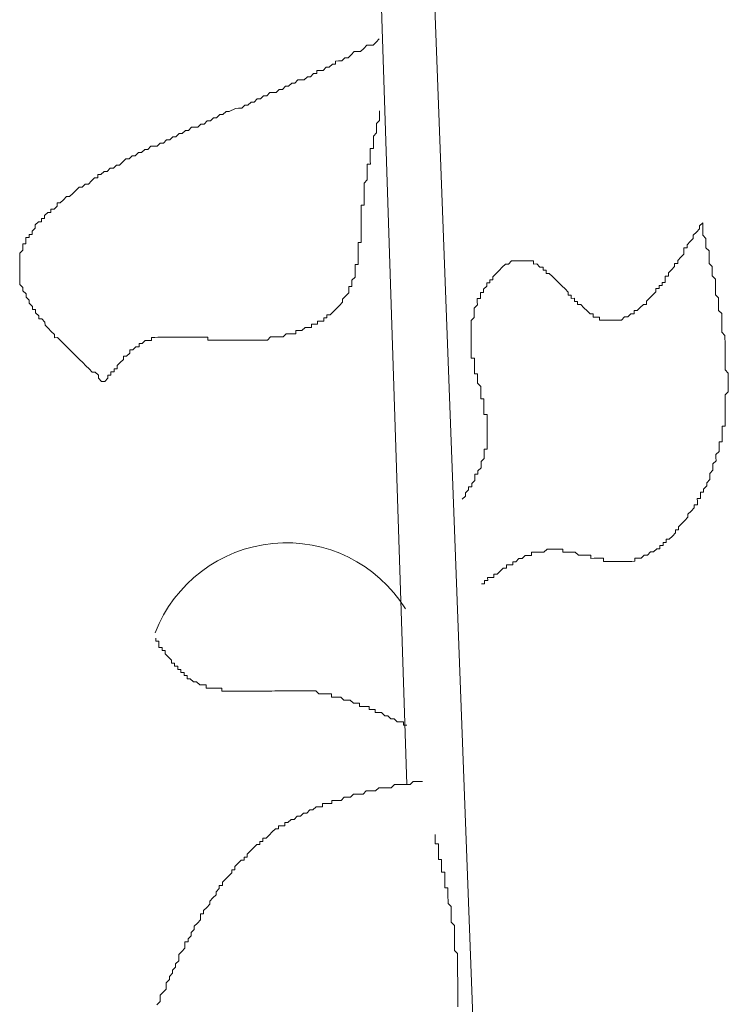
# Model space of a CAD drawing. Units: millimetres. Extents: x 55.8 to 137.5, y 7.5 to 40.5.
# Drawn here: x 80.4 to 80.5, y 38.8 to 39 of the extents above; entities that cross this region are included whole.
import ezdxf

# ---------------------------------------------------------------- set-up
doc = ezdxf.new("R2010")
doc.units = ezdxf.units.MM
doc.layers.add('1', color=1, linetype='Continuous')

# ---------------------------------------------------------------- blocks, each defined once
blk = doc.blocks.new('escudo_hamea')
at = {"layer": '1', "color": 2, "lineweight": 0}
for p, q in [((-0.6210942496068128, -0.2182222806941354), (-0.5916318142531054, -1.001687952574684)), ((-0.6269440523378762, -0.2197055976685078), (-0.6073652933314406, -0.8202426003163055))]:
    blk.add_line(p, q, dxfattribs=at)
for points in [[(-0.6544141108824988, -0.7574615524372348), (-0.6549020035890862, -0.757463189014743), (-0.6553915328645417, -0.7569769328893017), (-0.6553931694384119, -0.7564890402009041), (-0.6558826987156863, -0.7560027840381736), (-0.656370591421819, -0.7560044206156817), (-0.6568601206981839, -0.75551816449115), (-0.6573496499740941, -0.7550319083547947), (-0.657839179250459, -0.7545456522375389), (-0.657839179250459, -0.7545456522375389), (-0.6583287085295524, -0.7540593960948172), (-0.658818237806372, -0.7535731399757424), (-0.6593077670831917, -0.7530868838384777), (-0.6593077670831917, -0.7530868838384777), (-0.6597972963609209, -0.7526006277012129), (-0.66028682563865, -0.7521143715785001), (-0.660776354916834, -0.7516281154412354), (-0.660776354916834, -0.7516281154412354), (-0.6612658841950179, -0.7511418593230701), (-0.6617554134722923, -0.7506556031803484), (-0.6622433061779702, -0.7506572397551281), (-0.6622449427504762, -0.7501693470612736), (-0.6627344720268411, -0.7496830908994525), (-0.6632240013054798, -0.7491968347812872), (-0.6632240013054798, -0.7491968347812872), (-0.6637135305813899, -0.7487105786440225), (-0.6637151671557149, -0.7482226859501679), (-0.6642046964325345, -0.7477364298329121), (-0.6646925891359388, -0.7477380664086013), (-0.66469422570799, -0.7472501736892809), (-0.6651837549893571, -0.7467639175520162), (-0.6651853915614083, -0.7462760248445193), (-0.6656732842648125, -0.746277661415661), (-0.6656749208373185, -0.745789768719078), (-0.6661644501159572, -0.7453035125836323), (-0.6661644501159572, -0.7453035125836323), (-0.6661660866884631, -0.7448156198943252), (-0.6666556159639185, -0.7443293637516035), (-0.6666572525382435, -0.7438414710386496), (-0.6666572525382435, -0.7438414710386496), (-0.6671467818177916, -0.7433552149195748), (-0.6671484183916618, -0.7428673222066209), (-0.6671484183916618, -0.7428673222066209), (-0.6676379476680268, -0.7423810660875461), (-0.6676395842423517, -0.7418931733755016), (-0.6676395842423517, -0.7418931733755016), (-0.6676412208162219, -0.7414052806861946), (-0.6676428573896374, -0.7409173879732407), (-0.6676428573896374, -0.7409173879732407), (-0.6676444939616886, -0.7404294952584678), (-0.6676461305360135, -0.7399416025646133), (-0.6676461305360135, -0.7399416025646133), (-0.667647767109429, -0.7394537098571163), (-0.6676494036814802, -0.7389658171623523), (-0.6676494036814802, -0.7389658171623523), (-0.6676510402553504, -0.7384779244484889), (-0.6676526768283111, -0.7379900317600914), (-0.6676526768283111, -0.7379900317600914), (-0.6676543134017265, -0.7375021390216716), (-0.667168057271283, -0.7370126097630418), (-0.667168057271283, -0.7370126097630418), (-0.667169693843789, -0.7365247170482689), (-0.6671713304167497, -0.7360368243535049), (-0.6666834377092528, -0.7360351877769062), (-0.6666850742835777, -0.7355472950875992), (-0.6666867108547194, -0.7350594023755548), (-0.6661988181531342, -0.7350577658044131), (-0.6662004547265497, -0.7345698730896402), (-0.6657125620217812, -0.7345682365148605), (-0.6657141985947419, -0.7340803438000876), (-0.6652279424665721, -0.7335908145341818), (-0.6652279424665721, -0.7335908145341818), (-0.6652295790404423, -0.7331029218266849), (-0.6647433229063608, -0.7326133925616887), (-0.6642554302038661, -0.73261175598509), (-0.6642570667768268, -0.732123863277593), (-0.6637691740720584, -0.7321222267009944), (-0.6637708106450191, -0.7316343339862215), (-0.6632845545136661, -0.7311448047221347), (-0.6627966618088976, -0.731143168150993), (-0.6627982983827678, -0.7306552754380391), (-0.6623104056798184, -0.7306536388668974), (-0.6618241495480106, -0.7301641096009917), (-0.6618257861223356, -0.7296762168880377), (-0.6613378934175671, -0.7296745803114391), (-0.6608516372866688, -0.7291850510464428), (-0.6608516372866688, -0.7291850510464428), (-0.6603653811548611, -0.7286955217623472), (-0.6598774884505474, -0.728693885184839), (-0.6593912323187396, -0.7282043559007434), (-0.6589049761896604, -0.7277148266166478), (-0.6589049761896604, -0.7277148266166478), (-0.6584187200573979, -0.7272252973516515), (-0.6579308273530842, -0.7272236607814193), (-0.6574445712217312, -0.7267341315091471), (-0.6569566785187817, -0.7267324949389149), (-0.6564704223878834, -0.7262429656548193), (-0.6559841662565304, -0.7257534363889135), (-0.6554962735526715, -0.7257517998186813), (-0.6554979101251774, -0.7252639070793521), (-0.6550100174235922, -0.7252622705091198), (-0.654523761289056, -0.7247727412450331), (-0.6540358685865613, -0.7247711046675249), (-0.6535496124547535, -0.7242815753834293), (-0.6530617197499851, -0.7242799388131971), (-0.6525754636190868, -0.7237904095409249), (-0.6520875709147731, -0.7237887729697832), (-0.6516013147861486, -0.7232992436856875), (-0.6511150586520671, -0.7228097144206913), (-0.6506271659495724, -0.7228080778431831), (-0.6501409098177646, -0.722318548559997), (-0.6496530171166341, -0.7223169119897648), (-0.6491667609830074, -0.7218273826983932), (-0.6486788682796032, -0.7218257461290705), (-0.648192612146886, -0.7213362168631647), (-0.6477047194434817, -0.721334580292023), (-0.6472184633130382, -0.7208450510015609), (-0.6462426779044108, -0.7208417778610965), (-0.6457564217712388, -0.7203522485906433), (-0.6452685290691988, -0.7203506120195016), (-0.6447822729378458, -0.7198610827354059), (-0.6442943802358059, -0.7198594461588073), (-0.6438081241017244, -0.7193699168738021), (-0.6433202313996844, -0.7193682803035699), (-0.6428339752674219, -0.7188787510312977), (-0.6423460825626535, -0.718877114460156), (-0.6418598264308457, -0.7183875851769699), (-0.64137193373017, -0.7183859485994617), (-0.6408856775979075, -0.717896419335375), (-0.6399098921883706, -0.7178931461876346), (-0.6394236360565628, -0.7174036169035389), (-0.6389357433522491, -0.7174019803323972), (-0.6384494872199866, -0.716912451067401), (-0.6379615945184014, -0.7169108144908023), (-0.6374753383865936, -0.7164212852067067), (-0.6369874456818252, -0.716419648635565), (-0.6365011895513817, -0.7159301193441934), (-0.636013296848887, -0.7159284827748706), (-0.6355270407143507, -0.7154389534916845), (-0.6350391480123108, -0.7154373169141763), (-0.6340649991793725, -0.7149461510789479), (-0.6335771064714208, -0.7149445145023492), (-0.6330892137666524, -0.7149428779312075), (-0.6326029576384826, -0.7144533486653017), (-0.6321150649328047, -0.7144517120887031), (-0.6316288088014517, -0.7139621828036979), (-0.631140916097138, -0.7139605462343752), (-0.6306546599685134, -0.713471016969379), (-0.6301667672610165, -0.7134693803918708), (-0.6296805111319372, -0.7129798510886758), (-0.629192618426714, -0.7129782145129866), (-0.628706362298999, -0.7124886852470809), (-0.6282184695905926, -0.7124870486759391), (-0.6277305768890074, -0.7124854121066164), (-0.6272443207571996, -0.7119958828152448), (-0.6267564280528859, -0.7119942462441031), (-0.6262701719210781, -0.7115047169791069), (-0.6257822792158549, -0.7115030804034177), (-0.6252960230876852, -0.7110135511184126), (-0.624808130380643, -0.7110119145418139), (-0.6243218742515637, -0.7105223852822746), (-0.6238339815463405, -0.7105207487056759), (-0.6233460888420268, -0.7105191121354437), (-0.6228598327106738, -0.7100295828513481), (-0.6223719400081791, -0.7100279462747494), (-0.6218856838759166, -0.7095384169906538), (-0.6213977911720576, -0.7095367804195121), (-0.6213994277450183, -0.7090488877256576), (-0.6209115350402499, -0.7090472511481494), (-0.6204236423395741, -0.7090456145770077), (-0.6199373862073116, -0.7085560852938215), (-0.6194494934989052, -0.7085544487163133), (-0.6189632373707354, -0.7080649194576836), (-0.618475344665967, -0.7080632828810849), (-0.6184769812393824, -0.707575390166312), (-0.6179890885350687, -0.7075737535969893), (-0.6175011958293908, -0.7075721170194811), (-0.6170149397007663, -0.7070825877353855), (-0.6165270469964526, -0.7070809511596963), (-0.6160407908650996, -0.7065914218746912), (-0.6160407908650996, -0.7065914218746912), (-0.6155545347337466, -0.7061018926096949), (-0.6150666420312518, -0.7061002560385532), (-0.6145787493237549, -0.7060986194619545), (-0.6140924931946756, -0.7056090901969583), (-0.6140924931946756, -0.7056090901969583), (-0.6136062370637774, -0.7051195609119532), (-0.6131183443590089, -0.705117924336264), (-0.612630451653331, -0.7051162877651223), (-0.612144195521978, -0.704626758500126), (-0.612144195521978, -0.704626758500126), (-0.6116579393938082, -0.7041372292160304)], [(-0.6116202982098002, -0.715358761396601), (-0.6116186616368395, -0.7158466541113739), (-0.6116186616368395, -0.7158466541113739), (-0.6116170250625146, -0.7163345468252373), (-0.6116170250625146, -0.7163345468252373), (-0.6116153884895539, -0.7168224395381912), (-0.6121016446186331, -0.717311968804097), (-0.6121016446186331, -0.717311968804097), (-0.6121000080447629, -0.7177998615170509), (-0.6121000080447629, -0.7177998615170509), (-0.6120983714713475, -0.7182877542054484), (-0.6120983714713475, -0.7182877542054484), (-0.612096734899751, -0.7187756469193118), (-0.612096734899751, -0.7187756469193118), (-0.6125829910306493, -0.7192651761843081), (-0.6125829910306493, -0.7192651761843081), (-0.6125813544576886, -0.7197530688981715), (-0.6125797178833636, -0.7202409616129444), (-0.6125797178833636, -0.7202409616129444), (-0.6125780813113124, -0.7207288543067989), (-0.6125780813113124, -0.7207288543067989), (-0.6125764447369875, -0.7212167470142958), (-0.6130643374417559, -0.7212183835908945), (-0.6130627008687952, -0.7217062762802016), (-0.6130627008687952, -0.7217062762802016), (-0.6130610642953798, -0.7221941689931555), (-0.6130610642953798, -0.7221941689931555), (-0.6130594277228738, -0.7226820617070189), (-0.6130577911494584, -0.7231699544017829), (-0.6130577911494584, -0.7231699544017829), (-0.6130561545746787, -0.7236578471156463), (-0.6135440472812661, -0.7236594836858785), (-0.6135424107069412, -0.7241473763742761), (-0.6135424107069412, -0.7241473763742761), (-0.6135407741339804, -0.7246352690945059), (-0.6135391375610197, -0.7251231617829035), (-0.6135391375610197, -0.7251231617829035), (-0.6135375009885138, -0.7256110545158663), (-0.6135375009885138, -0.7256110545158663), (-0.6135358644141888, -0.7260989472033543), (-0.6135358644141888, -0.7260989472033543), (-0.6140221205464513, -0.7265884764947259), (-0.6140221205464513, -0.7265884764947259), (-0.6140204839725811, -0.7270763691885804), (-0.6140188473991657, -0.727564261876978), (-0.6140188473991657, -0.727564261876978), (-0.614017210826205, -0.7280521545908414), (-0.614017210826205, -0.7280521545908414), (-0.6140155742527895, -0.7285400473056143), (-0.6140139376793741, -0.7290279400194777), (-0.6140139376793741, -0.7290279400194777), (-0.6140123011064134, -0.7295158327069657), (-0.6140123011064134, -0.7295158327069657), (-0.6140106645343621, -0.7300037254217386), (-0.6144985572345831, -0.7300053619974278), (-0.6144969206620772, -0.7304932546849159), (-0.6144952840895712, -0.7309811473996888), (-0.6144952840895712, -0.7309811473996888), (-0.6144936475161558, -0.7314690400880863), (-0.6144936475161558, -0.7314690400880863), (-0.6144920109422856, -0.7319569328092257), (-0.6144903743688701, -0.7324448255158131), (-0.6144903743688701, -0.7324448255158131), (-0.6144887377963641, -0.7329327182096677), (-0.6144887377963641, -0.7329327182096677), (-0.6144871012229487, -0.7334206109189836), (-0.6144854646504427, -0.7339085036128381), (-0.6144854646504427, -0.7339085036128381), (-0.6144838280761178, -0.7343963963267015), (-0.6144838280761178, -0.7343963963267015), (-0.6144821915017928, -0.7348842890405649), (-0.6144805549301964, -0.7353721817553378), (-0.6144805549301964, -0.7353721817553378), (-0.6144789183563262, -0.7358600744428259), (-0.6149668110638231, -0.735861711018515), (-0.6149651744908624, -0.7363496037078221), (-0.6149635379179017, -0.736837496420776), (-0.6149635379179017, -0.736837496420776), (-0.6149619013435768, -0.7373253891164495), (-0.6149619013435768, -0.7373253891164495), (-0.614960264770616, -0.7378132818494123), (-0.6149586281972006, -0.7383011745369004), (-0.6149586281972006, -0.7383011745369004), (-0.6149569916242399, -0.7387890672516733), (-0.6149569916242399, -0.7387890672516733), (-0.6149553550517339, -0.7392769599455278), (-0.6154432477537739, -0.7392785965166695), (-0.6154416111808132, -0.7397664892296234), (-0.6154416111808132, -0.7397664892296234), (-0.6154399746073977, -0.7402543819243874), (-0.615438338032618, -0.7407422746327939), (-0.615438338032618, -0.7407422746327939), (-0.6154367014601121, -0.7412301673512047), (-0.6154367014601121, -0.7412301673512047), (-0.6159229575914651, -0.741719696610744), (-0.6159229575914651, -0.741719696610744), (-0.6159213210185044, -0.7422075893246074), (-0.6159213210185044, -0.7422075893246074), (-0.6159196844459984, -0.7426954820184619), (-0.6164075771498574, -0.7426971185896036), (-0.6164059405764419, -0.7431850113043765), (-0.6164043040030265, -0.7436729039927741), (-0.6164043040030265, -0.7436729039927741), (-0.6168905601343795, -0.7441624332823267), (-0.6168905601343795, -0.7441624332823267), (-0.6168905601343795, -0.7441624332823267), (-0.6173768162639135, -0.7446519625664223), (-0.6173768162639135, -0.7446519625664223), (-0.617375179690498, -0.7451398552611863), (-0.617375179690498, -0.7451398552611863), (-0.6178614358227605, -0.7456293845443724), (-0.6178614358227605, -0.7456293845443724), (-0.6178614358227605, -0.7456293845443724), (-0.6183476919536588, -0.7461189138111877), (-0.6183476919536588, -0.7461189138111877), (-0.6188339480850118, -0.7466084430943738), (-0.6188339480850118, -0.7466084430943738), (-0.6188339480850118, -0.7466084430943738), (-0.6193202042136363, -0.7470979723802884), (-0.6193202042136363, -0.7470979723802884), (-0.6198080969211333, -0.7470996089559776), (-0.619806460347263, -0.747587501669841), (-0.6202943530515768, -0.7475891382409827), (-0.6202943530515768, -0.7475891382409827), (-0.6202927164790708, -0.7480770309348372), (-0.6207806091815655, -0.7480786675050695), (-0.6207806091815655, -0.7480786675050695), (-0.6212685018858792, -0.7480803040825776), (-0.6212668653133733, -0.7485681967709752), (-0.6217547580181417, -0.7485698333475739), (-0.6217547580181417, -0.7485698333475739), (-0.6222426507215459, -0.7485714699187156), (-0.6222410141499495, -0.7490593626316695), (-0.62272890685108, -0.7490609992028112), (-0.62272890685108, -0.7490609992028112), (-0.6232167995558484, -0.7490626357794099), (-0.6237030556876562, -0.7495521650444061), (-0.6237030556876562, -0.7495521650444061), (-0.6241909483933341, -0.7495538016155479), (-0.6241909483933341, -0.7495538016155479), (-0.6246788410949193, -0.7495554381848706), (-0.6246772045219586, -0.7500433309251093), (-0.6251650972280913, -0.750044967496251), (-0.6251650972280913, -0.750044967496251), (-0.6256529899319503, -0.7500466040710307), (-0.6261408826353545, -0.7500482406421725), (-0.6261408826353545, -0.7500482406421725), (-0.6266271387667075, -0.7505377699089877), (-0.6266271387667075, -0.7505377699089877), (-0.627115031471476, -0.7505394064846769), (-0.6276029241766992, -0.7505410430549091), (-0.6276029241766992, -0.7505410430549091), (-0.6280908168782844, -0.7505426796315078), (-0.6285787095853266, -0.75054431620174), (-0.6285787095853266, -0.75054431620174), (-0.6290649657144058, -0.7510338454867451), (-0.6290649657144058, -0.7510338454867451), (-0.6295528584200838, -0.7510354820633438), (-0.6300407511207595, -0.751037118633576), (-0.6300407511207595, -0.751037118633576), (-0.630528643829166, -0.7510387552038083), (-0.6310165365302964, -0.7510403917813164), (-0.6310165365302964, -0.7510403917813164), (-0.6315044292355196, -0.7510420283524581), (-0.6315044292355196, -0.7510420283524581), (-0.6319923219402881, -0.7510436649290568), (-0.6324802146450565, -0.7510453014983796), (-0.6324802146450565, -0.7510453014983796), (-0.6329681073466418, -0.7510469380758877), (-0.6334560000514102, -0.7510485746470295), (-0.6334560000514102, -0.7510485746470295), (-0.6339438927589072, -0.7510502112172617), (-0.6344317854609471, -0.7510518477938604), (-0.6344317854609471, -0.7510518477938604), (-0.6349196781657156, -0.7510534843640926), (-0.6354075708682103, -0.7510551209416008), (-0.6354075708682103, -0.7510551209416008), (-0.635895463576162, -0.7510567575109235), (-0.635895463576162, -0.7510567575109235), (-0.6363833562777472, -0.7510583940884317), (-0.6368712489820609, -0.7510600306595734), (-0.6368712489820609, -0.7510600306595734), (-0.6373591416859199, -0.7510616672288961), (-0.6378470343920526, -0.7510633038054948), (-0.6378470343920526, -0.7510633038054948), (-0.6383349270931831, -0.7510649403766365), (-0.638336563667508, -0.7505770476691396), (-0.638824456371367, -0.7505786842393718), (-0.6393123490761354, -0.7505803208159705), (-0.6393123490761354, -0.7505803208159705), (-0.6398002417827229, -0.7505819573871122), (-0.6398002417827229, -0.7505819573871122), (-0.6402881344865818, -0.7505835939573444), (-0.6407760271908955, -0.7505852305339431), (-0.6407760271908955, -0.7505852305339431), (-0.6412639198970282, -0.7505868671050848), (-0.6412639198970282, -0.7505868671050848), (-0.6417518125981587, -0.7505885036816835), (-0.6422397053020177, -0.7505901402519157), (-0.6427275980067861, -0.7505917768303334), (-0.6427275980067861, -0.7505917768303334), (-0.6432154907115546, -0.7505934133996561), (-0.6432154907115546, -0.7505934133996561), (-0.6437033834140493, -0.7505950499707978), (-0.6441912761210915, -0.750596686546487), (-0.6441912761210915, -0.750596686546487), (-0.6446791688226767, -0.7505983231176288), (-0.6446791688226767, -0.7505983231176288), (-0.6451670615283547, -0.7505999596942274), (-0.6451670615283547, -0.7505999596942274), (-0.6456549542308494, -0.7506015962653692), (-0.6456549542308494, -0.7506015962653692), (-0.6461428469365273, -0.7506032328419678), (-0.6461428469365273, -0.7506032328419678), (-0.6466307396403863, -0.7506048694122001), (-0.6466307396403863, -0.7506048694122001), (-0.6471186323437905, -0.7506065059833418), (-0.6471169957703751, -0.7510943986953862), (-0.6476048884755983, -0.7510960352738039), (-0.6476048884755983, -0.7510960352738039), (-0.6480927811803667, -0.7510976718440361), (-0.6480927811803667, -0.7510976718440361), (-0.6485790373121745, -0.7515872011081228), (-0.6485790373121745, -0.7515872011081228), (-0.649066930013305, -0.7515888376792645), (-0.649066930013305, -0.7515888376792645), (-0.649065293440799, -0.7520767303922185), (-0.6495531861487507, -0.7520783669688171), (-0.6495531861487507, -0.7520783669688171), (-0.65003944227783, -0.7525678962347229), (-0.65003944227783, -0.7525678962347229), (-0.6505273349812342, -0.7525695328058646), (-0.6505256984087282, -0.7530574255188185), (-0.6505256984087282, -0.7530574255188185), (-0.6510119545373527, -0.7535469548029141), (-0.6510119545373527, -0.7535469548029141), (-0.6514998472439402, -0.7535485913795128), (-0.6514982106714342, -0.7540364840679104), (-0.6514982106714342, -0.7540364840679104), (-0.6519844668000587, -0.7545260133592819), (-0.6519844668000587, -0.7545260133592819), (-0.6524707229323212, -0.7550155426179117), (-0.6524707229323212, -0.7550155426179117), (-0.6524690863593605, -0.7555034353326846), (-0.6529569790627647, -0.7555050719092833), (-0.652955342489804, -0.7559929645967713), (-0.652955342489804, -0.7559929645967713), (-0.6534432351950272, -0.755994601175189), (-0.6534415986220665, -0.7564824939054233), (-0.6539294913259255, -0.7564841304829315), (-0.6539278547534195, -0.7569720231713291), (-0.6539278547534195, -0.7569720231713291), (-0.6544141108824988, -0.7574615524372348)], [(-0.5987321528177745, -0.7758149058627168), (-0.5982458966841477, -0.7753253765995396), (-0.5982475332571084, -0.7748374838847667), (-0.5982475332571084, -0.7748374838847667), (-0.5977612771289387, -0.774347954618861), (-0.5977612771289387, -0.774347954618861), (-0.5977629137018994, -0.7738600618858982), (-0.5972750209971309, -0.7738584253111185), (-0.5972766575700916, -0.7733705326218114), (-0.5972766575700916, -0.7733705326218114), (-0.5967904014382839, -0.7728810033559057), (-0.5967920380121541, -0.7723931106438613), (-0.5967920380121541, -0.7723931106438613), (-0.59679367458466, -0.7719052179545542), (-0.5963057818798916, -0.7719035813779556), (-0.5963074184542165, -0.7714156886640922), (-0.5963074184542165, -0.7714156886640922), (-0.5958211623246825, -0.770926159379087), (-0.5958227988985527, -0.7704382666670426), (-0.5958227988985527, -0.7704382666670426), (-0.5958244354710587, -0.7699503739704596), (-0.5958244354710587, -0.7699503739704596), (-0.5953381793410699, -0.769460844686364), (-0.5953381793410699, -0.769460844686364), (-0.5953398159126664, -0.7689729519916), (-0.5953414524869913, -0.7684850593032024), (-0.5953414524869913, -0.7684850593032024), (-0.5953430890590425, -0.7679971665702396), (-0.5948551963551836, -0.76799552999546), (-0.5948568329276895, -0.7675076373061529), (-0.5948568329276895, -0.7675076373061529), (-0.5948584695015597, -0.7670197445922895), (-0.5948601060745204, -0.7665318518975255), (-0.5948601060745204, -0.7665318518975255), (-0.5948617426470264, -0.7660439591900285), (-0.5948617426470264, -0.7660439591900285), (-0.5948633792218061, -0.765556066494355), (-0.5948650157943121, -0.7650681737814011), (-0.5948650157943121, -0.7650681737814011), (-0.5948666523677275, -0.7645802810675377), (-0.5948666523677275, -0.7645802810675377), (-0.5948682889406882, -0.7640923883800497), (-0.5948682889406882, -0.7640923883800497), (-0.5948699255136489, -0.7636044956661863), (-0.5948715620879739, -0.7631166029705128), (-0.5948715620879739, -0.7631166029705128), (-0.5948731986604798, -0.7626287102575589), (-0.5953610913652483, -0.7626303468341575), (-0.5953627279395732, -0.7621424541393935), (-0.595364364510715, -0.7616545614064307), (-0.595364364510715, -0.7616545614064307), (-0.5953660010854946, -0.7611666687116667), (-0.5953660010854946, -0.7611666687116667), (-0.5953676376580006, -0.7606787760223597), (-0.5953692742314161, -0.7601908833103153), (-0.5958571669366393, -0.7601925198869139), (-0.5958588035091452, -0.7597046271912404), (-0.5958588035091452, -0.7597046271912404), (-0.5958604400825607, -0.7592167344782865), (-0.5958620766564309, -0.7587288417644231), (-0.5958620766564309, -0.7587288417644231), (-0.5958637132289368, -0.7582409490569262), (-0.5963532425043923, -0.7577546929333039), (-0.5963532425043923, -0.7577546929333039), (-0.5963548790782625, -0.7572668002267164), (-0.5963548790782625, -0.7572668002267164), (-0.5963565156498589, -0.7567789075301334), (-0.5963581522241839, -0.7562910148353694), (-0.5968460449284976, -0.7562926514128776), (-0.5968476815028225, -0.7558047586726389), (-0.5968476815028225, -0.7558047586726389), (-0.5968493180739642, -0.7553168659851508), (-0.5968509546482892, -0.7548289732712874), (-0.5968509546482892, -0.7548289732712874), (-0.5968525912212499, -0.7543410805837993), (-0.5968542277955748, -0.7538531878690264), (-0.5973421205003433, -0.7538548244392587), (-0.5973437570723945, -0.7533669317517706), (-0.5973453936453552, -0.7528790390369977), (-0.5973453936453552, -0.7528790390369977), (-0.5973470302210444, -0.7523911463249533), (-0.5973470302210444, -0.7523911463249533), (-0.5973486667921861, -0.7519032536365557), (-0.5973503033665111, -0.7514153609154164), (-0.5973503033665111, -0.7514153609154164), (-0.5973519399394718, -0.7509274682270188), (-0.5973535765124325, -0.7504395755122459), (-0.5973535765124325, -0.7504395755122459), (-0.5973552130858479, -0.7499516828247579), (-0.5973568496583539, -0.7494637900854286), (-0.5973568496583539, -0.7494637900854286), (-0.5973584862331336, -0.7489758973979406), (-0.59736012280473, -0.7484880046840772), (-0.59736012280473, -0.7484880046840772), (-0.597361759379055, -0.7480001119893132), (-0.5968755032481567, -0.7475105827243169), (-0.5968755032481567, -0.7475105827243169), (-0.5968771398206627, -0.747022690009544), (-0.5968787763931687, -0.7465347973038661), (-0.5968787763931687, -0.7465347973038661), (-0.5968804129665841, -0.7460469045890932), (-0.5963941568361406, -0.7455573753231874), (-0.5963941568361406, -0.7455573753231874), (-0.5963957934086466, -0.745069482609324), (-0.5963974299811525, -0.744581589920017), (-0.5959095372791126, -0.7445799533452373), (-0.5959111738538923, -0.7440920606313739), (-0.5959128104277625, -0.7436041679175105), (-0.5954249177216298, -0.7436025313472783), (-0.5954265542950452, -0.7431146386516048), (-0.5954265542950452, -0.7431146386516048), (-0.5949402981636922, -0.7426251093684186), (-0.5949419347361982, -0.7421372166736546), (-0.5944540420314297, -0.7421355801025129), (-0.5944556786043904, -0.7416476873886495), (-0.5939677859028052, -0.7416460508184173), (-0.5939694224762206, -0.7411581581236533), (-0.5939694224762206, -0.7411581581236533), (-0.5934831663421392, -0.7406686288386481), (-0.5934831663421392, -0.7406686288386481), (-0.5929969102130599, -0.7401790995490956), (-0.5929969102130599, -0.7401790995490956), (-0.5925106540807974, -0.7396895702904658), (-0.5925106540807974, -0.7396895702904658), (-0.5920243979498991, -0.7392000410063702), (-0.5920243979498991, -0.7392000410063702), (-0.5915365052451307, -0.7391984044297715), (-0.5915365052451307, -0.7391984044297715), (-0.5910502491137777, -0.7387088751638657), (-0.5910502491137777, -0.7387088751638657), (-0.5905623564121925, -0.738707238592724), (-0.5905623564121925, -0.738707238592724), (-0.5900744637046955, -0.7387056020161253), (-0.5900744637046955, -0.7387056020161253), (-0.5895865710026555, -0.7387039654458931), (-0.5895865710026555, -0.7387039654458931), (-0.5890986782974323, -0.7387023288756609), (-0.5890986782974323, -0.7387023288756609), (-0.5886107855958471, -0.7387006922981527), (-0.5886107855958471, -0.7387006922981527), (-0.5881228928883502, -0.7386990557279205), (-0.5881228928883502, -0.7386990557279205), (-0.5876350001858555, -0.7386974191513218), (-0.5876333636128948, -0.7391853118388099), (-0.5871454709081263, -0.7391836752694871), (-0.5871454709081263, -0.7391836752694871), (-0.5866559416331256, -0.7396699314131183), (-0.5866559416331256, -0.7396699314131183), (-0.5861680489256287, -0.7396682948356101), (-0.586166412352668, -0.7401561875303742), (-0.5856785196474448, -0.740154550952866), (-0.5856768830731198, -0.7406424436676389), (-0.5851889903719893, -0.7406408070964972), (-0.5851889903719893, -0.7406408070964972), (-0.5846994610919864, -0.7411270632337619), (-0.5846994610919864, -0.7411270632337619), (-0.5842099318169858, -0.7416133193510177), (-0.5842099318169858, -0.7416133193510177), (-0.5837204025374376, -0.7420995754946489), (-0.5837204025374376, -0.7420995754946489), (-0.5832308732633464, -0.7425858316128142), (-0.5832308732633464, -0.7425858316128142), (-0.582741343982434, -0.7430720877500789), (-0.582741343982434, -0.7430720877500789), (-0.5822518147069786, -0.7435583438673348), (-0.5822501781340179, -0.7440462365802887), (-0.5817622854287947, -0.7440446000100565), (-0.5817606488553793, -0.7445324927248294), (-0.5812727561515203, -0.7445308561482307), (-0.5812711195776501, -0.7450187488429947), (-0.5807832268728816, -0.7450171122654865), (-0.5807815902999209, -0.7455050049784404), (-0.580293697597881, -0.7455033684082082), (-0.580293697597881, -0.7455033684082082), (-0.5798041683201518, -0.7459896245209165), (-0.5798041683201518, -0.7459896245209165), (-0.5793146390415131, -0.7464758806636382), (-0.5793146390415131, -0.7464758806636382), (-0.5788251097642387, -0.746962136800903), (-0.5788251097642387, -0.746962136800903), (-0.5783372170608345, -0.7469605002306707), (-0.5783355804860548, -0.7474483929436246), (-0.5778476877812864, -0.7474467563733924), (-0.5778476877812864, -0.7474467563733924), (-0.5778476877812864, -0.7474467563733924), (-0.5773597950756084, -0.7474451197967937), (-0.5773581585026477, -0.7479330124915577), (-0.5768702658015172, -0.7479313759140496), (-0.5768702658015172, -0.7479313759140496), (-0.5763823730967488, -0.7479297393438173), (-0.5763823730967488, -0.7479297393438173), (-0.5758944803919803, -0.7479281027663092), (-0.5758944803919803, -0.7479281027663092), (-0.5754065876872119, -0.7479264661969864), (-0.5754065876872119, -0.7479264661969864), (-0.5749186949851719, -0.7479248296258447), (-0.5749186949851719, -0.7479248296258447), (-0.5744308022813129, -0.747923193049246), (-0.5744308022813129, -0.747923193049246), (-0.5739429095765445, -0.7479215564790138), (-0.5734566534438272, -0.7474320272131081), (-0.5734566534438272, -0.7474320272131081), (-0.5734566534438272, -0.7474320272131081), (-0.5729687607426968, -0.7474303906437854), (-0.5729687607426968, -0.7474303906437854), (-0.5724825046077058, -0.7469408613524138), (-0.5724825046077058, -0.7469408613524138), (-0.5719946119029373, -0.746939224783091), (-0.5719962484754433, -0.7464513320683182), (-0.5715083557738581, -0.7464496954917195), (-0.5715083557738581, -0.7464496954917195), (-0.5710220996434145, -0.7459601662076238), (-0.5710220996434145, -0.7459601662076238), (-0.570535843511152, -0.7454706369417181), (-0.570535843511152, -0.7454706369417181), (-0.5700479508059288, -0.7454690003723954), (-0.5700495873802538, -0.7449811076576225), (-0.5700495873802538, -0.7449811076576225), (-0.5695633312511745, -0.7444915783926263), (-0.5695633312511745, -0.7444915783926263), (-0.5690770751166383, -0.7440020491076211), (-0.5690770751166383, -0.7440020491076211), (-0.5685908189880138, -0.743512519817159), (-0.5685924555614292, -0.743024627129671), (-0.5681045628575703, -0.7430229905530723), (-0.5681061994296215, -0.7425350978382994), (-0.5676183067271268, -0.7425334612671577), (-0.5676199433014517, -0.7420455685733032), (-0.5671320505930453, -0.742043932003071), (-0.5671336871669155, -0.7415560392892075), (-0.5671353237398762, -0.7410681466017195), (-0.566647431038291, -0.7410665100251208), (-0.5666490676117064, -0.7405786173103479), (-0.5661628114798987, -0.7400890880262523), (-0.5661628114798987, -0.7400890880262523), (-0.5656765553480909, -0.7395995587603466), (-0.5656781919219611, -0.7391116660455737), (-0.5651902992162832, -0.7391100294762509), (-0.5651919357910629, -0.7386221367823964), (-0.5647056796578909, -0.7381326074973913), (-0.5647056796578909, -0.7381326074973913), (-0.5642194235297211, -0.737643078232395), (-0.5642210601026818, -0.7371551854994323), (-0.5642226966756425, -0.7366672928055777), (-0.5637348039686003, -0.736665656234436), (-0.563736440541561, -0.7361777635205726), (-0.5632501844143007, -0.7356882342555764), (-0.5632501844143007, -0.7356882342555764), (-0.5627639282820383, -0.7351987049896707), (-0.562765564854999, -0.7347108122767168), (-0.5622793087259197, -0.7342212829917116), (-0.5622793087259197, -0.7342212829917116), (-0.561793052592293, -0.733731753702159), (-0.5617946891652537, -0.733243861012852), (-0.5613084330357196, -0.7327543317214804)], [(-0.5957606091142225, -0.7889781894382395), (-0.5952727164108182, -0.7889765528625503), (-0.5952743529833242, -0.7884886601750623), (-0.5947864602785558, -0.7884870236039205), (-0.5947880968519712, -0.7879991308891476), (-0.5943002041476575, -0.787997494312549), (-0.593812311444708, -0.7879958577432262), (-0.5938139480176687, -0.7875079650484622), (-0.5933260553106265, -0.7875063284773205), (-0.5928397991824568, -0.7870167991932249), (-0.5928397991824568, -0.7870167991932249), (-0.592353543050649, -0.7865272699282286), (-0.5918656503454258, -0.7865256333507205), (-0.591867286919296, -0.7860377406377665), (-0.5913793942149823, -0.7860361040675343), (-0.5908915015097591, -0.7860344674900261), (-0.5908931380827198, -0.7855465747825292), (-0.5904052453820441, -0.7855449382059305), (-0.5899189892475079, -0.7850554089400248), (-0.5899189892475079, -0.7850554089400248), (-0.5894310965450131, -0.7850537723697926), (-0.5889448404132054, -0.7845642430793305), (-0.5889448404132054, -0.7845642430793305), (-0.5884569477111654, -0.7845626065090983), (-0.5879690550032137, -0.7845609699334091), (-0.5879706915770839, -0.784073077244102), (-0.5874827988736797, -0.7840714406747793), (-0.5869949061698208, -0.7840698040954521), (-0.5865070134682355, -0.7840681675197629), (-0.5865070134682355, -0.7840681675197629), (-0.5860191207616481, -0.7840665309495307), (-0.5855328646289308, -0.7835770016654351), (-0.5855328646289308, -0.7835770016654351), (-0.5850449719268909, -0.7835753650879269), (-0.5845570792203034, -0.7835737285176947), (-0.5840691865182635, -0.783572091941096), (-0.5840691865182635, -0.783572091941096), (-0.5835812938125855, -0.7835704553708638), (-0.5830934011110003, -0.7835688187997221), (-0.5830917645371301, -0.784056711507219), (-0.5826038718309974, -0.7840550749369868), (-0.5821159791271384, -0.7840534383667546), (-0.5816280864237342, -0.7840518017892464), (-0.5816280864237342, -0.7840518017892464), (-0.5811401937189657, -0.7840501652181047), (-0.5806506644412366, -0.78453642133627), (-0.5801627717387419, -0.7845347847605808), (-0.5801627717387419, -0.7845347847605808), (-0.5796748790348829, -0.7845331481894391), (-0.5791869863301145, -0.7845315116192069), (-0.5786990936248912, -0.7845298750426082), (-0.578697457051021, -0.7850177677555621), (-0.5782095643462526, -0.7850161311853299), (-0.5777216716414841, -0.7850144946087312), (-0.5772337789380799, -0.785012858038499), (-0.576745886234221, -0.7850112214609908), (-0.576744249661715, -0.7854991141557548), (-0.5762563569564918, -0.7854974775782466), (-0.5757684642517233, -0.7854958410080144), (-0.5757684642517233, -0.7854958410080144), (-0.5752805715478644, -0.7854942044377822), (-0.5747926788467339, -0.7854925678611835), (-0.5743047861406012, -0.7854909312909513), (-0.5743047861406012, -0.7854909312909513), (-0.573816893437197, -0.7854892947143526), (-0.5733290007319738, -0.7854876581450299), (-0.5728411080294791, -0.7854860215666122), (-0.5728411080294791, -0.7854860215666122), (-0.5723532153215274, -0.78548438499638), (-0.5718653226176684, -0.7854827484252382), (-0.5718669591906291, -0.7849948557313837), (-0.5713790664885892, -0.7849932191538755), (-0.570891173783366, -0.7849915825827338), (-0.570891173783366, -0.7849915825827338), (-0.5704049176515582, -0.7845020532995477), (-0.569917024948154, -0.7845004167220395), (-0.569917024948154, -0.7845004167220395), (-0.5694307688190747, -0.7840108874561338), (-0.5689428761115778, -0.7840092508868111), (-0.5689428761115778, -0.7840092508868111), (-0.5684566199820438, -0.7835197216027154), (-0.5679687272786396, -0.7835180850261168), (-0.5679703638516003, -0.7830301923113439), (-0.5674824711495603, -0.7830285557411116), (-0.5674841077220663, -0.7825406630281577), (-0.5669962150145693, -0.7825390264506495), (-0.56699785158753, -0.7820511337631615), (-0.5665099588863995, -0.7820494971847438), (-0.566023702754137, -0.781559967926114), (-0.566023702754137, -0.781559967926114), (-0.5655374466232388, -0.7810704386365614), (-0.5655390831957448, -0.7805825459481639), (-0.5650511904923405, -0.7805809093770222), (-0.5650528270643917, -0.7800930166386024), (-0.564566570932584, -0.7796034873726967), (-0.564566570932584, -0.7796034873726967), (-0.564080314804869, -0.7791139580886011), (-0.564080314804869, -0.7791139580886011), (-0.5635940586707875, -0.7786244288226953), (-0.5635956952437482, -0.7781365361106509), (-0.5631094391146689, -0.7776470068447452), (-0.5626231829824064, -0.7771574775788395), (-0.5626248195567314, -0.7766695848458767), (-0.5621369268546914, -0.776667948271097), (-0.5621385634276521, -0.7761800555817899), (-0.5621402000006128, -0.7756921628679265), (-0.5616523072935706, -0.7756905262976943), (-0.5616539438656218, -0.7752026336020208), (-0.5616555804399468, -0.7747147408890669), (-0.5611676877379068, -0.7747131043179252), (-0.5611693243108675, -0.7742252116240707), (-0.5606830681799693, -0.7737356823208756), (-0.5606847047524752, -0.7732477896270211), (-0.5606847047524752, -0.7732477896270211), (-0.5601984486206675, -0.7727582603611154), (-0.5602000851949924, -0.7722703676463425), (-0.5602000851949924, -0.7722703676463425), (-0.5602017217679531, -0.7717824749579449), (-0.5597154656361454, -0.7712929456738493), (-0.5597171022095608, -0.7708050529590764), (-0.5597171022095608, -0.7708050529590764), (-0.5597187387825215, -0.770317160247032), (-0.559232482653897, -0.7698276309811263), (-0.559232482653897, -0.7698276309811263), (-0.5592341192268577, -0.7693397382681724), (-0.5592357558002732, -0.7688518455715894), (-0.5587494996689202, -0.7683623163129596), (-0.5587494996689202, -0.7683623163129596), (-0.5587511362418809, -0.7678744235754493), (-0.5587527728162058, -0.7673865308870518), (-0.5587544093891665, -0.7668986381722789), (-0.5582665166803054, -0.7668970015965897), (-0.5582681532546303, -0.7664091089072826), (-0.558269789827591, -0.7659212161943287), (-0.558269789827591, -0.7659212161943287), (-0.5582714264005517, -0.7654333234995647), (-0.5582730629739672, -0.7649454307920678), (-0.5582746995469279, -0.7644575380772949), (-0.5577868068453427, -0.7644559015006962), (-0.5577884434187581, -0.7639680088132081), (-0.5577900799921736, -0.7634801160984352), (-0.557791716565589, -0.7629922234045807), (-0.557791716565589, -0.7629922234045807), (-0.5577933531385497, -0.7625043306907173), (-0.5577949897115104, -0.7620164380014103), (-0.5577966262844711, -0.7615285452702665), (-0.5577966262844711, -0.7615285452702665), (-0.5577982628587961, -0.7610406525736835), (-0.557799899431302, -0.7605527598852859), (-0.5578015360051722, -0.7600648671732415), (-0.5578015360051722, -0.7600648671732415), (-0.5578031725776782, -0.7595769744839345), (-0.5573169164463252, -0.7590874451943819), (-0.5573185530192859, -0.758599552479609), (-0.5573185530192859, -0.758599552479609), (-0.5573201895936108, -0.7581116597648361), (-0.5573218261670263, -0.757623767077348), (-0.557323462739987, -0.7571358743643941), (-0.557323462739987, -0.7571358743643941), (-0.557325099312493, -0.7566479816687206), (-0.5573267358854537, -0.756160088980323), (-0.5578162651640923, -0.7556738328194115), (-0.5578162651640923, -0.7556738328194115), (-0.5578179017375078, -0.7551859401246475), (-0.5578195383100137, -0.7546980474098746), (-0.5578211748829744, -0.754210154721477), (-0.5578211748829744, -0.754210154721477), (-0.5578228114568446, -0.7537222620085231), (-0.5578244480307148, -0.7532343693192161), (-0.5578260846041303, -0.7527464766053527), (-0.5578260846041303, -0.7527464766053527), (-0.5578277211766363, -0.7522585838923987), (-0.557829357749597, -0.7517706912040012), (-0.5578309943216482, -0.7512827984837713), (-0.5578326308968826, -0.7507949057953738), (-0.5578326308968826, -0.7507949057953738), (-0.5578342674707528, -0.7503070130815104), (-0.5583237967439345, -0.7498207569642545), (-0.5583254333178047, -0.7493328642312918), (-0.5583254333178047, -0.7493328642312918), (-0.5583270698916749, -0.7488449715356182), (-0.5583287064641809, -0.7483570788226643), (-0.5583303430375963, -0.7478691861333573), (-0.5583303430375963, -0.7478691861333573), (-0.558331979610557, -0.7473812934449597), (-0.558333616184882, -0.7468934007256394), (-0.5588231454648849, -0.7464071445892841), (-0.5588231454648849, -0.7464071445892841), (-0.5588247820387551, -0.7459192518745112), (-0.5588264186103515, -0.7454313591861137), (-0.5588280551842217, -0.7449434664731598), (-0.5588296917590014, -0.7444555737783958), (-0.5588296917590014, -0.7444555737783958), (-0.5593192210353664, -0.7439693176411311), (-0.5593208576087818, -0.7434814249281771), (-0.5593224941817425, -0.7429935322325036), (-0.5593224941817425, -0.7429935322325036), (-0.5593241307556127, -0.7425056395250067), (-0.5593257673285734, -0.7420177468311522), (-0.5593274039015341, -0.7415298541163793), (-0.5598169331774443, -0.7410435979991234), (-0.5598169331774443, -0.7410435979991234), (-0.5598185697499503, -0.7405557052861695), (-0.5598202063233657, -0.7400678125713966), (-0.5598218428972359, -0.7395799198829991), (-0.5598218428972359, -0.7395799198829991), (-0.5603113721745103, -0.7390936637393679), (-0.5603130087479258, -0.7386057710518799), (-0.5603146453213412, -0.7381178783380165), (-0.5603162818947567, -0.7376299856432524), (-0.5603162818947567, -0.7376299856432524), (-0.5603179184677174, -0.7371420929111991), (-0.5608074477459013, -0.7366558367930338), (-0.5608090843193168, -0.7361679440791704), (-0.5608090843193168, -0.7361679440791704), (-0.5608107208918227, -0.7356800513844064), (-0.5608123574643287, -0.7351921586960088), (-0.5613018867438768, -0.7347059025578346), (-0.5613018867438768, -0.7347059025578346), (-0.5613035233163828, -0.7342180098448807), (-0.5613051598907077, -0.7337301171310173), (-0.5613067964636684, -0.7332422244362533), (-0.5613084330357196, -0.7327543317214804)], [(-0.6464736286093284, -0.7974425690508724), (-0.6464719920350035, -0.7979304617383605), (-0.6464719920350035, -0.7979304617383605), (-0.6459840993329635, -0.7979288251681282), (-0.6459824627600028, -0.7984167178756252), (-0.6459824627600028, -0.7984167178756252), (-0.6459808261870421, -0.7989046105949456), (-0.6454929334795452, -0.7989029740192564), (-0.6454929334795452, -0.7989029740192564), (-0.6454912969061297, -0.7993908667131109), (-0.6450034042031803, -0.7993892301365122), (-0.645001767631129, -0.7998771228503756), (-0.645001767631129, -0.7998771228503756), (-0.645001767631129, -0.7998771228503756), (-0.6445122383533999, -0.8003633789685409), (-0.6445122383533999, -0.8003633789685409), (-0.6445122383533999, -0.8003633789685409), (-0.6440227090779445, -0.8008496351058056), (-0.6440227090779445, -0.8008496351058056), (-0.6440210725040743, -0.8013375278005697), (-0.6440210725040743, -0.8013375278005697), (-0.6435331797970321, -0.8013358912294279), (-0.6435315432227071, -0.8018237839623907), (-0.6435315432227071, -0.8018237839623907), (-0.6430436505211219, -0.8018221473921585), (-0.6430420139490707, -0.8023100400796466), (-0.6430420139490707, -0.8023100400796466), (-0.642554121242938, -0.8023084035094143), (-0.6425524846699773, -0.8027962962232777), (-0.6425524846699773, -0.8027962962232777), (-0.6420645919652088, -0.8027946596457696), (-0.6420629553922481, -0.8032825523414431), (-0.6420629553922481, -0.8032825523414431), (-0.6415750626874797, -0.8032809157648444), (-0.6415750626874797, -0.8032809157648444), (-0.641573426114519, -0.8037688084523325), (-0.6410855334129337, -0.8037671718830097), (-0.6410855334129337, -0.8037671718830097), (-0.6410855334129337, -0.8037671718830097), (-0.6405960041352046, -0.8042534280248219), (-0.6405960041352046, -0.8042534280248219), (-0.6405960041352046, -0.8042534280248219), (-0.6401081114308909, -0.8042517914491327), (-0.6401081114308909, -0.8042517914491327), (-0.6396185821522522, -0.8047380475663886), (-0.6396185821522522, -0.8047380475663886), (-0.6396185821522522, -0.8047380475663886), (-0.6391306894465743, -0.8047364109952468), (-0.6391306894465743, -0.8047364109952468), (-0.6386427967427153, -0.8047347744204671), (-0.6386427967427153, -0.8047347744204671), (-0.6386411601688451, -0.8052226671579774), (-0.6381532674640766, -0.8052210305813787), (-0.6381532674640766, -0.8052210305813787), (-0.6376653747624914, -0.805219394010237), (-0.6376653747624914, -0.805219394010237), (-0.6376653747624914, -0.805219394010237), (-0.6371774820572682, -0.8052177574400048), (-0.6371774820572682, -0.8052177574400048), (-0.6366895893529545, -0.8052161208634061), (-0.6366895893529545, -0.8052161208634061), (-0.636201696648186, -0.8052144842877169), (-0.6362000600747706, -0.8057023769815714), (-0.6357121673727306, -0.8057007404104297), (-0.6357121673727306, -0.8057007404104297), (-0.6357121673727306, -0.8057007404104297), (-0.6352242746656884, -0.805699103833831), (-0.6352242746656884, -0.805699103833831), (-0.6347363819631937, -0.8056974672563229), (-0.6347363819631937, -0.8056974672563229), (-0.63424848925888, -0.8056958306870001), (-0.63424848925888, -0.8056958306870001), (-0.6337605965559305, -0.8056941941158584), (-0.6337605965559305, -0.8056941941158584), (-0.6332727038488883, -0.8056925575392597), (-0.6332727038488883, -0.8056925575392597), (-0.6327848111441199, -0.8056909209690275), (-0.6327848111441199, -0.8056909209690275), (-0.6322969184420799, -0.8056892843915193), (-0.6322969184420799, -0.8056892843915193), (-0.631809025738221, -0.8056876478212871), (-0.631809025738221, -0.8056876478212871), (-0.631809025738221, -0.8056876478212871), (-0.631321133034362, -0.8056860112510549), (-0.631321133034362, -0.8056860112510549), (-0.6308332403277745, -0.8056843746744562), (-0.6308332403277745, -0.8056843746744562), (-0.6303453476257346, -0.8056827381033145), (-0.6303453476257346, -0.8056827381033145), (-0.6298574549191471, -0.8056811015276253), (-0.6298574549191471, -0.8056811015276253), (-0.6293695622175619, -0.8056794649573931), (-0.6293695622175619, -0.8056794649573931), (-0.628881669511884, -0.8056778283798849), (-0.628881669511884, -0.8056778283798849), (-0.6283937768107535, -0.8056761918087432), (-0.6283937768107535, -0.8056761918087432), (-0.6279058841018923, -0.8056745552321445), (-0.6279058841018923, -0.8056745552321445), (-0.6274179913998523, -0.8056729186619123), (-0.6269300986950839, -0.8056712820907705), (-0.6269300986950839, -0.8056712820907705), (-0.6264422059912249, -0.8056696455141719), (-0.6264422059912249, -0.8056696455141719), (-0.6259543132860017, -0.8056680089430301), (-0.6259543132860017, -0.8056680089430301), (-0.6254664205812333, -0.8056663723664315), (-0.6254664205812333, -0.8056663723664315), (-0.6249785278787385, -0.8056647357961992), (-0.6249785278787385, -0.8056647357961992), (-0.6244906351712416, -0.8056630992268765), (-0.6244906351712416, -0.8056630992268765), (-0.6240027424692016, -0.8056614626502778), (-0.6240027424692016, -0.8056614626502778), (-0.6235148497635237, -0.8056598260791361), (-0.6235148497635237, -0.8056598260791361), (-0.6230269570605742, -0.8056581895016279), (-0.6230269570605742, -0.8056581895016279), (-0.6230269570605742, -0.8056581895016279), (-0.6225390643562605, -0.8056565529304862), (-0.6225390643562605, -0.8056565529304862), (-0.6220511716537658, -0.8056549163557065), (-0.6220511716537658, -0.8056549163557065), (-0.6215632789489973, -0.8056532797845648), (-0.6215632789489973, -0.8056532797845648), (-0.6210737496703587, -0.80613953592092), (-0.6210737496703587, -0.80613953592092), (-0.6205858569664997, -0.8061378993506878), (-0.6205858569664997, -0.8061378993506878), (-0.6200979642644597, -0.8061362627795461), (-0.6200979642644597, -0.8061362627795461), (-0.6200979642644597, -0.8061362627795461), (-0.6196100715592365, -0.8061346262047664), (-0.6196100715592365, -0.8061346262047664), (-0.6191221788517396, -0.8061329896336247), (-0.6191205422783241, -0.8066208823220222), (-0.6186326495762842, -0.8066192457508805), (-0.6186326495762842, -0.8066192457508805), (-0.61814475687288, -0.8066176091733723), (-0.61814475687288, -0.8066176091733723), (-0.6176568641681115, -0.8066159726040496), (-0.6176568641681115, -0.8066159726040496), (-0.6176568641681115, -0.8066159726040496), (-0.6171673348890181, -0.8071022287476808), (-0.6171673348890181, -0.8071022287476808), (-0.6166794421874329, -0.8071005921701726), (-0.6166794421874329, -0.8071005921701726), (-0.6161915494826644, -0.8070989555990309), (-0.6161915494826644, -0.8070989555990309), (-0.6161915494826644, -0.8070989555990309), (-0.6157020202040258, -0.8075852117171962), (-0.6157020202040258, -0.8075852117171962), (-0.615214127499712, -0.8075835751405975), (-0.615214127499712, -0.8075835751405975), (-0.6147262347976721, -0.8075819385703653), (-0.6147262347976721, -0.8075819385703653), (-0.6147245982233471, -0.8080698312842287), (-0.6142367055176692, -0.8080681947067205), (-0.6142367055176692, -0.8080681947067205), (-0.6137488128151745, -0.8080665581364883), (-0.6137488128151745, -0.8080665581364883), (-0.6132609201094965, -0.8080649215598896), (-0.6132592835365358, -0.8085528142728435), (-0.6132592835365358, -0.8085528142728435), (-0.6127713908317673, -0.8085511777026113), (-0.6127713908317673, -0.8085511777026113), (-0.6122834981274536, -0.8085495411260126), (-0.6122818615544929, -0.8090374338198671), (-0.6117939688497245, -0.809035797244178), (-0.6117939688497245, -0.809035797244178), (-0.6117939688497245, -0.809035797244178), (-0.6113060761476845, -0.8090341606730362), (-0.6113060761476845, -0.8090341606730362), (-0.6108165468672269, -0.8095204168157579), (-0.6108165468672269, -0.8095204168157579), (-0.6108165468672269, -0.8095204168157579), (-0.6103286541647321, -0.8095187802391592), (-0.6103286541647321, -0.8095187802391592), (-0.609839124887003, -0.8100050363564151), (-0.609839124887003, -0.8100050363564151), (-0.609351232184963, -0.8100033997870923), (-0.609351232184963, -0.8100033997870923), (-0.609351232184963, -0.8100033997870923), (-0.6088617029045054, -0.8104896559243571), (-0.6088617029045054, -0.8104896559243571), (-0.6083738102024654, -0.8104880193532153), (-0.6083738102024654, -0.8104880193532153), (-0.6078859174972422, -0.8104863827766167), (-0.6078842809242815, -0.8109742754904801), (-0.6078842809242815, -0.8109742754904801), (-0.6073963882217868, -0.8109726389202478)], [(-0.6049274663801043, -0.8197465247185391), (-0.6054153590821443, -0.8197481612887714), (-0.6054153590821443, -0.8197481612887714), (-0.6059032517891865, -0.8197497978599131), (-0.6063911444939549, -0.8197514344346928), (-0.6068774006234889, -0.8202409637206074), (-0.6073652933291669, -0.8202426002972061), (-0.6078531860330258, -0.8202442368674383), (-0.6078531860330258, -0.8202442368674383), (-0.6083410787377943, -0.8202458734376705), (-0.6088289714389248, -0.8202475100151787), (-0.609316864147786, -0.8202491465863204), (-0.609803120275501, -0.8207386758685971), (-0.6102910129807242, -0.8207403124470147), (-0.6102910129807242, -0.8207403124470147), (-0.6107789056823094, -0.820741949017247), (-0.6112667983911706, -0.8207435855938456), (-0.6117546910918463, -0.8207452221649874), (-0.6122409472236541, -0.8212347514308931), (-0.6127288399284225, -0.8212363880065823), (-0.6127288399284225, -0.8212363880065823), (-0.613216732633191, -0.8212380245768145), (-0.61370462533705, -0.8212396611470467), (-0.6141908814661292, -0.8217291904384183), (-0.6146787741740809, -0.821730827007741), (-0.6151666668756661, -0.8217324635843397), (-0.6151666668756661, -0.8217324635843397), (-0.6156545595804346, -0.8217341001554814), (-0.6161408157122423, -0.8222236294213872), (-0.6166287084179203, -0.8222252659979858), (-0.617116601118596, -0.8222269025682181), (-0.617116601118596, -0.8222269025682181), (-0.617602857249949, -0.8227164318532232), (-0.6180907499542627, -0.8227180684289124), (-0.6185786426603954, -0.8227197050000541), (-0.6190665353624354, -0.8227213415766528), (-0.6190648987881104, -0.8232092342896067), (-0.6195527914960621, -0.8232108708607484), (-0.6200406842012853, -0.8232125074318901), (-0.6205285769024158, -0.8232141440093983), (-0.6205269403299098, -0.8237020367214427), (-0.6210148330342236, -0.8237036732925844), (-0.621502725738992, -0.8237053098628166), (-0.6219889818707998, -0.8241948391287224), (-0.6219889818707998, -0.8241948391287224), (-0.6224768745728397, -0.8241964757044116), (-0.6229631307041927, -0.8246860049703173), (-0.6229631307041927, -0.8246860049703173), (-0.6234510234085064, -0.8246876415405495), (-0.6239372795398594, -0.8251771708246451), (-0.6244251722423542, -0.8251788074012438), (-0.6244251722423542, -0.8251788074012438), (-0.6249114283773451, -0.8256683366671496), (-0.6253993210784756, -0.8256699732382913), (-0.6253993210784756, -0.8256699732382913), (-0.6258855772098286, -0.8261595025478528), (-0.6263734699159613, -0.826161139118085), (-0.6263718333425459, -0.8266490318119395), (-0.6268597260468596, -0.8266506683885382), (-0.6273476187511733, -0.8266523049596799), (-0.6273459821773031, -0.8271401976726338), (-0.6278338748793431, -0.8271418342437755), (-0.6283201310152435, -0.8276313635096813), (-0.6283201310152435, -0.8276313635096813), (-0.6288063871425038, -0.8281208928010528), (-0.6288063871425038, -0.8281208928010528), (-0.6292926432743116, -0.8286104220642301), (-0.6297805359758968, -0.8286120586353718), (-0.6297788994033908, -0.8290999513228599), (-0.630266792110433, -0.829101587900368), (-0.6302651555388366, -0.8295894806333308), (-0.6307530482404218, -0.829591117203563), (-0.63123930437132, -0.8300806464694688), (-0.63123930437132, -0.8300806464694688), (-0.631725560502673, -0.8305701757599309), (-0.631725560502673, -0.8305701757599309), (-0.632211816634026, -0.8310597050249271), (-0.6322101800610653, -0.831547597737881), (-0.6326980727626506, -0.8315492343090227), (-0.6326964361892351, -0.8320371270037867), (-0.6331843288935488, -0.8320387635749285), (-0.6336705850276303, -0.8325282928590241), (-0.6336705850276303, -0.8325282928590241), (-0.6341568411562548, -0.8330178221431197), (-0.6341552045837489, -0.8335057148378837), (-0.6346430972885173, -0.8335073514090254), (-0.6346414607146471, -0.8339952441210698), (-0.6351277168437264, -0.8344847733869756), (-0.6351277168437264, -0.8344847733869756), (-0.6356139729782626, -0.8349743026710712), (-0.6356139729782626, -0.8349743026710712), (-0.6361002291068871, -0.8354638319615333), (-0.6360985925343812, -0.8359517246753967), (-0.6365864852391496, -0.8359533612465384), (-0.6365848486652794, -0.8364412539403929), (-0.6370711047966324, -0.8369307832062987), (-0.6370711047966324, -0.8369307832062987), (-0.6370694682227622, -0.8374186759192526), (-0.6375557243554795, -0.8379082051851583), (-0.6375557243554795, -0.8379082051851583), (-0.6380419804836492, -0.8383977344892628), (-0.6380403439106885, -0.8388856271831173), (-0.638526600041132, -0.839375156467213), (-0.638526600041132, -0.839375156467213), (-0.639012856174304, -0.8398646857331187), (-0.6390112196008886, -0.8403525784460726), (-0.6394991123052023, -0.8403542150172143), (-0.6394974757326963, -0.8408421077110688), (-0.6394958391592809, -0.8413300004058328), (-0.6399820952901791, -0.8418195297081184), (-0.6399820952901791, -0.8418195297081184), (-0.6404683514215321, -0.8423090589740241), (-0.6404667148481167, -0.8427969516878875), (-0.6409529709799244, -0.8432864809547027), (-0.6409529709799244, -0.8432864809547027), (-0.6409513344069637, -0.8437743736667471), (-0.6414375905364977, -0.8442639029326529), (-0.6414359539621728, -0.8447517956647062), (-0.641923846667396, -0.8447534322349384), (-0.64192221009489, -0.8452413249306119), (-0.6419205735205651, -0.8457292176244664), (-0.6424068296519181, -0.8462187469094715), (-0.6424068296519181, -0.8462187469094715), (-0.6428930857841806, -0.8467082761744678), (-0.6428914492112199, -0.8471961688819647), (-0.6428898126378044, -0.8476840615949186), (-0.6433760687655194, -0.8481735908862902), (-0.6433760687655194, -0.8481735908862902), (-0.6433744321925587, -0.8486614835746877), (-0.643860688327095, -0.8491510128651498), (-0.6438590517532248, -0.8496389055535474), (-0.6443453078818493, -0.8501284348185436), (-0.6443453078818493, -0.8501284348185436), (-0.6443436713084338, -0.8506163275515064), (-0.6448299274402416, -0.8511058568174121), (-0.6448282908672809, -0.851593749530366), (-0.6448266542947749, -0.85208164222513), (-0.6453129104233994, -0.8525711715092257), (-0.6453129104233994, -0.8525711715092257), (-0.6457991665574809, -0.8530607007751314), (-0.645797529983156, -0.8535485934880853), (-0.6457958934101953, -0.8540364862019487), (-0.6462821495397293, -0.854526015461488)], [(-0.6029480738184247, -0.828034154411398), (-0.602946437245464, -0.8285220471061621), (-0.602946437245464, -0.8285220471061621), (-0.6029448006729581, -0.8290099398009261), (-0.6029431640986331, -0.8294978325338889), (-0.6024552713947742, -0.8294961959563807), (-0.6024536348213587, -0.8299840886529637), (-0.602451998248398, -0.8304719813650081), (-0.6024503616740731, -0.8309598740597721), (-0.6024503616740731, -0.8309598740597721), (-0.6024487251015671, -0.8314477667672691), (-0.6024470885281517, -0.8319356594629426), (-0.6019591958233832, -0.8319340228845249), (-0.6019575592508772, -0.8324219155992978), (-0.601955922677007, -0.8329098083131612), (-0.601955922677007, -0.8329098083131612), (-0.6019542861040463, -0.8333977010006492), (-0.6019526495301761, -0.8338855937208791), (-0.6014647568254077, -0.8338839571442804), (-0.6014631202529017, -0.8343718498399539), (-0.6014614836790315, -0.8348597425465414), (-0.6014598471051613, -0.8353476352604048), (-0.6014598471051613, -0.8353476352604048), (-0.6014582105326554, -0.8358355279742682), (-0.6014565739601494, -0.8363234206681227), (-0.6009686812581094, -0.8363217840924335), (-0.600967044684694, -0.836809676786288), (-0.600965408110369, -0.8372975695010609), (-0.600965408110369, -0.8372975695010609), (-0.6009637715378631, -0.8377854621894585), (-0.6009621349639929, -0.8382733549278782), (-0.6009604983910322, -0.8387612476162758), (-0.6009604983910322, -0.8387612476162758), (-0.600470969113303, -0.839247503752631), (-0.6004693325403423, -0.839735396447395), (-0.6004693325403423, -0.839735396447395), (-0.6004676959664721, -0.8402232891621679), (-0.6004660593939661, -0.8407111818505655), (-0.6004660593939661, -0.8407111818505655), (-0.6004644228205507, -0.84119907454442), (-0.6004627862466805, -0.8416869672773828), (-0.6004627862466805, -0.8416869672773828), (-0.5999732569694061, -0.8421732233955481), (-0.5999716203969001, -0.8426611161094115), (-0.5999699838225752, -0.843149008803266), (-0.5999699838225752, -0.843149008803266), (-0.5999683472496145, -0.843636901510763), (-0.5999667106766537, -0.844124794205527), (-0.5999667106766537, -0.844124794205527), (-0.5999650741032383, -0.8446126869384898), (-0.5999634375302776, -0.8451005796332538), (-0.5999634375302776, -0.8451005796332538), (-0.5999618009577716, -0.8455884723216514), (-0.5999601643829919, -0.8460763650364242), (-0.5994706351061723, -0.846562621159137), (-0.5994706351061723, -0.846562621159137), (-0.5994689985313926, -0.847050513866634), (-0.5994673619584319, -0.8475384065804974), (-0.5994673619584319, -0.8475384065804974), (-0.5994657253859259, -0.8480262992952703), (-0.5994640888129652, -0.8485141919827583), (-0.5994640888129652, -0.8485141919827583), (-0.599462452239095, -0.8490020846966218), (-0.5994608156656795, -0.8494899773913858), (-0.5994591790918093, -0.8499778700797833), (-0.5994591790918093, -0.8499778700797833), (-0.5994575425193034, -0.8504657628127461), (-0.5994559059454332, -0.8509536555075101), (-0.5994559059454332, -0.8509536555075101), (-0.5994542693720177, -0.8514415482213735), (-0.5994526327995118, -0.8519294409161375), (-0.5994509962265511, -0.8524173336236345), (-0.5994509962265511, -0.8524173336236345), (-0.5994493596531356, -0.852905226317489), (-0.5994477230792654, -0.8533931190322619), (-0.5994477230792654, -0.8533931190322619), (-0.59944608650585, -0.8538810117443063), (-0.5994444499342535, -0.8543689044336134), (-0.5994444499342535, -0.8543689044336134), (-0.5994428133599286, -0.8548567971465673)]]:
    blk.add_lwpolyline(points, dxfattribs=at)
blk.add_arc((-0.626125294682879, -0.8044833313851996), 0.02188889263742229, 32.07574058548281, 158.9236072401379, dxfattribs=at)

msp = doc.modelspace()

# ---------------------------------------------------------------- block references
at = {"color": 2, "xscale": 0.9465129131648156, "yscale": 0.9465129131648156, "zscale": 0.9465129131648156}
msp.add_blockref('escudo_hamea', (81.07127586261353, 39.64727889341287), dxfattribs=at)

doc.saveas('drawing.dxf')
